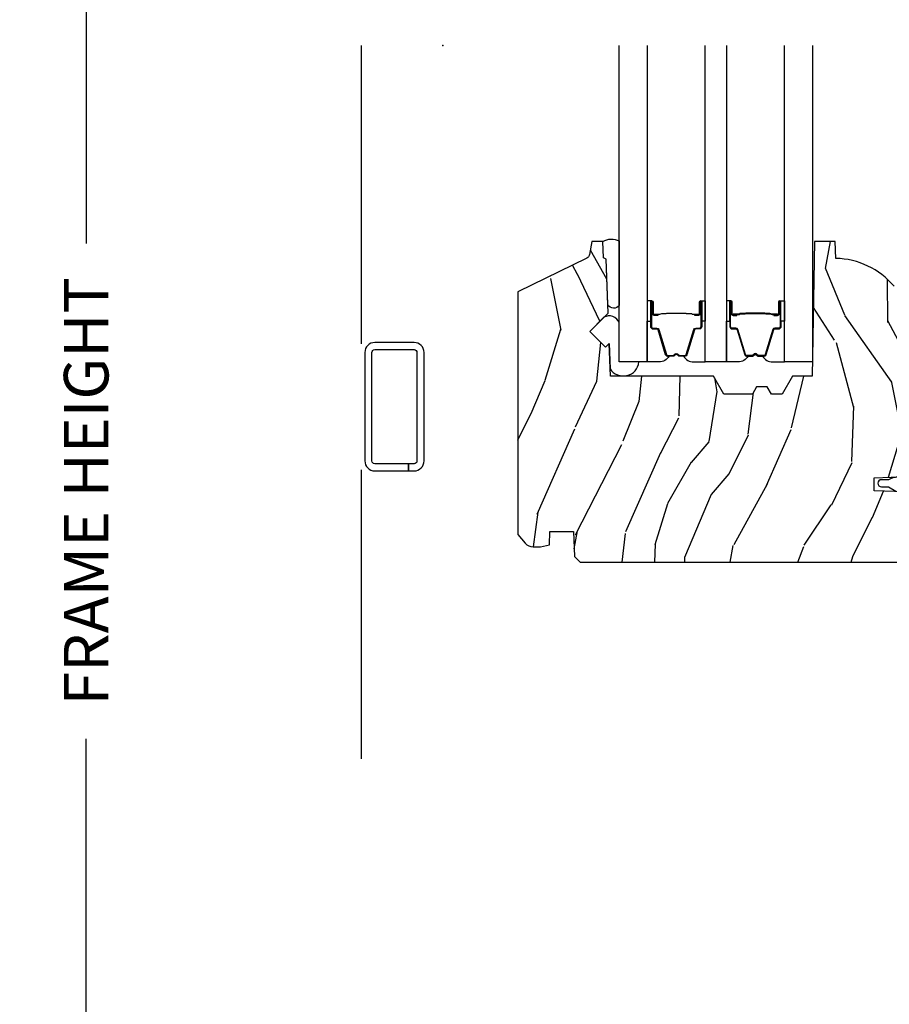
# Model space of a CAD drawing. Units: inches. Extents: x 1 to 231, y 1 to 103.
# Drawn here: x 182 to 187, y 54 to 59 of the extents above; entities that cross this region are included whole.
import ezdxf

# ---------------------------------------------------------------- set-up
doc = ezdxf.new("R2010")
doc.units = ezdxf.units.IN
doc.header["$MEASUREMENT"] = 0
doc.layers.get('Defpoints').update_dxf_attribs({"color": 253})
for name, color, linetype in [('ZP-ANNO-DIMS-DWNLD', 2, 'Continuous'), ('ZP-SECT-ALUM', 63, 'Continuous'), ('ZP-SECT-GLAS', 153, 'Continuous'), ('ZP-SECT-SCRN', 234, 'Screen'), ('ZP-SECT-SEAL', 8, 'Continuous'), ('ZP-SECT-VINL', 130, 'Continuous'), ('ZP-SECT-WDHA', 11, 'Continuous'), ('ZP-SECT-WOOD', 104, 'Continuous')]:
    doc.layers.add(name, color=color, linetype=linetype)
doc.layers.add('ZP-ANNO-NPLT', color=7, linetype='Continuous', plot=False)
doc.styles.get("Standard").update_dxf_attribs({"font": 'arial.ttf'})
doc.linetypes.add('Screen', pattern='A,0.0625,-0.09375,[133,ltypeshp.shx,S=0.0375,R=0,X=-0.0625,Y=0],-0.0625,0.03125', length=0.25)
doc.dimstyles.new('Frame Make Height and Width', dxfattribs={"dimtxt": 0.25, "dimasz": 0.125, "dimexe": 0.09375, "dimexo": 0.25, "dimgap": 0.0875, "dimtad": 0, "dimdec": 4, "dimzin": 10, "dimdsep": 46, "dimlunit": 5, "dimtxsty": 'Standard', "dimblk1": 'ARCHTICK', "dimblk2": 'ARCHTICK', "dimsah": 1, "dimcen": 0.09, "dimclrd": 256, "dimclre": 256, "dimclrt": 255, "dimadec": 3, "dimazin": 2, "dimtfac": 0.75, "dimtdec": 4, "dimtofl": 0, "dimtmove": 2, "dimatfit": 3, "dimfxl": 1, "dimfrac": 2, "dimtolj": 1, "dimtzin": 0, "dimlwd": -1, "dimlwe": -1, "dimarcsym": 0})

# ---------------------------------------------------------------- blocks, each defined once
blk = doc.blocks.new('CS AS RES W M6 MH PT (1 1-16 TP IG) CR FS')
at = {"layer": 'ZP-SECT-WDHA'}
h = blk.add_hatch(dxfattribs=at)
h.set_pattern_fill('WOOD3', color=256, scale=2, angle=73, pattern_type=2)
h.set_pattern_definition([(68.23640000000003, (13.80367430381542, -3.826914942536092), (-8.34477137446781, -20.45396798290167), [0.240832, -23.842358]), (84.30990000000001, (13.89296960806814, -3.603249235199427), (0.42636909446815, 8.235181511295936), [0.305942, -9.892097999999997]), (118, (13.92330283412718, -3.298815506127141), (-1.912610103781079, 0.5847435903937088), [0.226274, -2.602152]), (119.8476, (13.81707354592873, -3.09902727241743), (-20.50272857977592, 35.5476882888315), [0.4386339999999992, -43.42478999999989]), (85.9946, (13.59876753543739, -2.718576900117227), (-1.437476743240215, -18.38297247813528), [0.2668339999999991, -26.41649399999995]), (73, (13.6174058933075, -2.452395361283493), (-1.327866102480597, 2.497352921371544), [0.5, -1.5]), (63.53769999999998, (13.76359174566889, -1.974242983301962), (-4.836323452587551, -8.978306718050995), [0.24331, -11.922214]), (67.28939999999999, (13.2872697355954, -3.66903422198581), (-7.175302374271586, -16.6287403265194), [0.200998, -19.898754]), (73, (13.36487017165919, -3.48362070488767), (-1.327866102480597, 2.497352921371544), [0.3, -1.7]), (101.3008, (13.45258168307603, -3.196729278098757), (-5.043499394239715, 24.54716094300748), [0.295296, -29.23435]), (125.125, (13.3947156604691, -2.907158002887172), (7.224071108844608, -10.57415813511433), [0.45607, -22.347438]), (112.2894, (13.13231002564478, -2.534138857517348), (-6.054586024953073, 14.3993751268171), [0.2842539999999992, -28.14108799999995]), (79.34020000000001, (13.02449694461043, -2.271124904355389), (2.76533439438243, 15.88561928555967), [0.362216, -17.748554]), (61.11129999999999, (13.09149856807209, -1.91516032401978), (-13.92425483963839, -25.02229161617254), [0.38833, -38.444646]), (66.29019999999998, (12.6943607868983, -3.487763765057735), (7.175289077572959, 16.62874768410002), [0.342344, -33.89214000000001]), (76.3665, (12.83201935674256, -3.174315016219196), (7.44326367411108, 31.18650071420278), [0.340588, -33.718186]), (106.6901, (12.91229964122903, -2.843323965097312), (0.7431255040166725, -4.409962367830814), [0.360556, -6.850547999999999]), (120.4895999999999, (12.80875020145325, -2.497958197363857), (-15.19129255384613, 25.55825994297176), [0.325576, -32.232064]), (87.9314, (12.64355883506113, -2.217401941918524), (0.6943551067665528, 22.79293410148564), [0.310484, -30.737866]), (73, (12.65476596600089, -1.907120778751789), (-1.327866102480597, 2.497352921371544), [0.24, -1.759999999999999]), (60.00539999999999, (12.72493517513436, -1.677607637320676), (9.087905524651106, 16.04400167334359), [0.266834, -26.416494]), (73, (14.31008837777097, -3.333412373444758), (-1.327866102480597, 2.497352921371544), [0, -2]), (296.1524, (14.10506102830442, -2.97793553035828), (-18.00538888531858, 36.87554735843706), [0.4386340000000001, -43.42478999999999]), (279.5651, (12.38578399765598, -2.786921154237802), (1.327869099233074, -2.497352076502218), [0.1788859999999995, -4.293249999999985]), (261.1301, (12.41550890537738, -2.96331965156969), (-1.595852046107206, -12.06039967677669), [0.282842, -13.859292]), (229.8014, (12.37189701829354, -3.242779851428252), (-6.748938448303023, -8.393559450670804), [0.152316, -15.07923]), (99.56509999999996, (14.10506102830442, -2.97793553035828), (-1.327869099233074, 2.497352076502219), [0.2236059999999999, -4.248529999999998]), (79.7098, (14.06790489365266, -2.757437408693391), (-3.350093459302556, -17.79822734718652), [0.342344, -33.89214000000001]), (62.87529999999996, (14.12905908301985, -2.420598923477058), (15.67848221527704, 30.76012413734089), [0.568858, -56.316992]), (62.69520000000002, (14.01406135012729, -3.891236717575111), (5.421060729349783, 10.89091849633434), [0.223606, -22.137072]), (88.5241, (14.11663531540483, -3.692544539452143), (-0.6943538178398221, -22.79293551970828), [0.37363, -36.989452]), (115.8789, (14.1262586535087, -3.319037656833188), (15.34964888471387, -31.88084594068392), [0.3821, -37.827846]), (107.6952, (13.95948349428067, -2.975255681935607), (-7.540852312839224, 23.21929303946757), [0.316228, -31.306548]), (82.4623, (13.86336528143525, -2.673989538535124), (1.01111154669365, 10.14779136076372), [0.364966, -11.80056]), (66.41809999999998, (13.91124080977764, -2.312177524105067), (-13.76583238823937, -31.34488541092399), [0.52345, -51.82155999999999]), (64.86989999999992, (13.53590897214579, -3.745050865213727), (-5.421068605812717, -10.89091361125097), [0.282842, -13.859292]), (84.30990000000001, (13.65602523970668, -3.488980401732987), (0.42636909446815, 8.235181511295936), [0.305942, -9.892097999999997]), (115.5104, (13.68635846576569, -3.184546672660729), (12.6938947911933, -26.88614988798455), [0.325576, -32.232064]), (118, (13.54614062858729, -2.890711756190597), (-1.912610103781079, 0.5847435903937088), [0.367696, -2.460732]), (90.35399999999979, (13.37351803526482, -2.566055876412292), (0.0487620292280573, -27.20289793979688), [0.335262, -33.190848]), (69.63350000000003, (13.37144650517979, -2.230801184031832), (-11.26852463519538, -30.01700107381326), [0.340588, -33.718186]), (55.89729999999996, (13.48997897990477, -1.911505001098873), (11.58525502309056, 17.37187083675603), [0.27203, -26.930912]), (64.2538, (13.05775659416426, -3.598865012852371), (6.005821017315287, 12.80351945054413), [0.263058, -26.042834]), (87.9314, (13.1720254276307, -3.361920644490879), (0.6943551067665528, 22.79293410148564), [0.310484, -30.737866]), (105.0054, (13.18323255857047, -3.051639481324144), (2.814114219735262, -11.31727641611973), [0.37736, -18.490604]), (122.8991, (13.08553055288914, -2.687147618471442), (18.43175097613515, -28.64036637139408), [0.49679, -49.18217999999999]), (88.94539999999999, (12.81569369113447, -2.270028848768617), (-0.4263644116476313, -8.235181634652655), [0.291204, -14.269016]), (66.99100000000001, (12.82105338797979, -1.978873780721158), (7.760042155334039, 18.54135163249375), [0.3821, -37.827846]), (49.80139999999996, (12.97040682601295, -1.627172841644124), (6.748938448303025, 8.393559450670802), [0.152316, -15.07923]), (63.53769999999998, (12.48397374058643, -3.423441990018716), (-4.836323452587551, -8.978306718050995), [0.24331, -11.922214]), (83.008, (12.59239513995842, -3.2056237167765), (2.60695157870877, 22.20819262847393), [0.345254, -34.18010000000001]), (110.4054, (12.63442323420636, -2.862937797465718), (-11.52445423798903, 30.71134915766887), [0.428018, -42.37384999999999]), (102.0546, (14.39779988918778, -3.046520946655846), (-3.557234008732981, 15.72724097270063), [0.205912, -20.385348]), (83.78429999999999, (14.35479632044158, -2.845148920110204), (-3.618064673815971, -32.35598179133584), [0.4275519999999992, -42.32756599999988]), (65.87499999999999, (14.40108805594806, -2.420111186227927), (-6.00581031409047, -12.80352490518391), [0.483736, -15.64078])])
edge = h.paths.add_edge_path()
edge.add_line((2.419510733042869, -2.423706295541819), (2.704510733042866, -2.413753876241827))
edge.add_line((2.704510733042866, -2.413753876241827), (2.704510733042866, -2.092253240041827))
edge.add_line((2.704510733042866, -2.092253240041827), (2.734872541942877, -2.061891431141816))
edge.add_line((2.734872541942877, -2.061891431141816), (2.92402889474286, -2.055285945741843))
edge.add_line((2.92402889474286, -2.055285945741843), (2.954010706642861, -2.023134388741823))
edge.add_line((2.954010706642861, -2.023134388741823), (2.954010706642861, -1.530503232041837))
edge.add_line((2.954010706642861, -1.530503232041837), (2.923010706642855, -1.499503232041831))
edge.add_line((2.923010706642855, -1.499503232041831), (2.643240089442855, -1.499503232041831))
edge.add_line((2.643240089442855, -1.499503232041831), (2.638010706642859, -1.349753300541834))
edge.add_line((2.638010706642859, -1.349753300541834), (2.530152467693312, -1.349753300541834))
edge.add_arc((2.195010706642833, -1.631753300541816), 0.4380000000000078, 40.07843002828685, 88.82260659928048)
edge.add_line((2.204010706643401, -1.193845776057486), (2.200724924942846, -1.099753300541834))
edge.add_line((2.200724924942846, -1.099753300541834), (2.084189280642874, -1.099753300541834))
edge.add_line((2.084189280642874, -1.099753300541834), (2.071010706642852, -1.85475330054183))
edge.add_line((2.071010706642852, -1.85475330054183), (1.961010706642866, -1.85475330054183))
edge.add_line((1.961010706642866, -1.85475330054183), (1.90327567964286, -1.954753300541824))
edge.add_line((1.90327567964286, -1.954753300541824), (1.843275679642857, -1.954753300541824))
edge.add_line((1.843275679642857, -1.954753300541824), (1.819604318642859, -1.913753300541827))
edge.add_line((1.819604318642859, -1.913753300541827), (1.759604318642857, -1.913753300541827))
edge.add_line((1.759604318642857, -1.913753300541827), (1.735932957642859, -1.954753300541824))
edge.add_line((1.735932957642859, -1.954753300541824), (1.575932957642862, -1.954753300541824))
edge.add_line((1.575932957642862, -1.954753300541824), (1.518197930642855, -1.85475330054183))
edge.add_line((1.518197930642855, -1.85475330054183), (0.9395111325428614, -1.85475330054183))
edge.add_line((0.9395111325428614, -1.85475330054183), (0.9331029584428733, -1.671247203841829))
edge.add_line((0.9331029584428733, -1.671247203841829), (0.9125968618428714, -1.691753300541847))
edge.add_line((0.9125968618428714, -1.691753300541847), (0.8242085141428674, -1.603364952841843))
edge.add_line((0.8242085141428674, -1.603364952841843), (0.9271380784428515, -1.500435388641847))
edge.add_line((0.9271380784428515, -1.500435388641847), (0.9165976545428691, -1.198597138541828))
edge.add_line((0.9165976545428691, -1.198597138541828), (0.9012796777428775, -1.189753300541838))
edge.add_line((0.9012796777428775, -1.189753300541838), (0.8981368084428709, -1.099753300541834))
edge.add_line((0.8981368084428709, -1.099753300541834), (0.8357964882428632, -1.099753300541834))
edge.add_line((0.8357964882428632, -1.099753300541834), (0.8231601814870685, -1.171419773436014))
edge.add_arc((0.793615948896715, -1.166210328106018), 0.0299999999999855, 295.99999999991275, 350.00000000001864, ccw=False)
edge.add_line((0.8067670833003433, -1.193174149495007), (0.4205107066428866, -1.381563971932223))
edge.add_line((0.4205107066428866, -1.381563971932223), (0.4205107066428866, -2.74331902866433))
edge.add_line((0.4205107066428866, -2.74331902866433), (0.4615951642462904, -2.790944681426765))
edge.add_arc((0.5070266160075648, -2.751753059989994), 0.0599999999998349, 220.7828275002774, 270.0000000000407)
edge.add_line((0.5070266160076073, -2.811753059989825), (0.5470266160076278, -2.811753059989825))
edge.add_line((0.5470266160076278, -2.811753059989825), (0.5975885439888488, -2.800810191235456))
edge.add_line((0.5975885439888488, -2.800810191235456), (0.600244502551135, -2.72475348913656))
edge.add_line((0.600244502551135, -2.72475348913656), (0.7329217148635792, -2.72475348913656))
edge.add_line((0.7329217148635792, -2.72475348913656), (0.737880781227574, -2.86675330054183))
edge.add_line((0.737880781227574, -2.86675330054183), (0.7698807812275561, -2.897753300541836))
edge.add_line((0.7698807812275561, -2.897753300541836), (2.6235107330547, -2.897753300541836))
edge.add_line((2.6235107330547, -2.897753300541836), (2.654510733054706, -2.86675330054183))
edge.add_line((2.654510733054706, -2.86675330054183), (2.674510733054688, -2.706906546313888))
edge.add_line((2.674510733054688, -2.706906546313888), (2.659244255701281, -2.691640068960452))
edge.add_line((2.659244255701281, -2.691640068960452), (2.584510733054713, -2.69033559047034))
edge.add_line((2.584510733054713, -2.69033559047034), (2.584510733054713, -2.630171910306472))
edge.add_line((2.584510733054713, -2.630171910306472), (2.704510733054718, -2.628077302515066))
edge.add_line((2.704510733054718, -2.628077302515066), (2.704510733042866, -2.507706295541822))
edge.add_line((2.704510733042866, -2.507706295541822), (2.419510733042869, -2.49775387624183))
edge.add_line((2.419510733042869, -2.49775387624183), (2.419510733042869, -2.423706295541819))
at = {"layer": 'ZP-ANNO-NPLT'}
blk.add_point((0, 0), dxfattribs=at)
at = {"layer": 'ZP-SECT-ALUM'}
for points in [[(1.434245027122358, -1.513789316506347), (1.412287475936921, -1.513789506906334), (1.412326740436924, -1.509290248206326), (1.434284291544884, -1.509290057821658, 0.4167718538054743), (1.439327924222368, -1.504290248206331), (1.439327924148813, -1.438790493106324, -0.9999999999999998), (1.452328414122376, -1.438790493106324), (1.452328414122376, -1.577290248206338, -0.4142135623730951), (1.440328414122376, -1.589290248206339), (1.418528414122363, -1.589290248206339, 0.3297505471403455), (1.4118505073248, -1.594231639210391), (1.369072400222364, -1.73415252280634, -0.3297505471403129), (1.358074895622365, -1.74229024820633), (1.326760615896972, -1.74229024820633, -0.1722806760193561), (1.320769195726342, -1.740162689073457), (1.312460033496961, -1.733410016106319, 0.3551009731062267), (1.306153275459791, -1.733410016170978), (1.297844113296974, -1.740162689006325, -0.1722806760193669), (1.291852693196943, -1.74229024820633), (1.260551787041379, -1.74229024820633, -0.3297505471403433), (1.249554282347816, -1.734152522810632), (1.206779525841398, -1.594242598406339, 0.3297505471403134), (1.20008622754139, -1.589289818155094), (1.178284894941384, -1.589289818206339, -0.4142135623730516), (1.166284894941384, -1.577289818206338), (1.166284894941384, -1.438789538206322, -0.9999999999999998), (1.179283474941399, -1.438789538206322), (1.179283474941399, -1.504290248206331, 0.41677185380537), (1.184327107618884, -1.509290057821658), (1.206286568868563, -1.509290248206326), (1.206325838268583, -1.513790076806316), (1.184366377041385, -1.513789886406328, -0.4201263052790415), (1.174784094241402, -1.504181775406323), (1.174784094243051, -1.43868106540836, 1.002725458719557), (1.170784895741405, -1.438908895806321), (1.170784895741405, -1.577289817406324, 0.4142135623730951), (1.178284895741398, -1.584789817406317), (1.20008622754139, -1.584789817358199, -0.3298022794591735), (1.211083525341393, -1.592928977906325), (1.253859470091185, -1.732842789084116, 0.3295046441649476), (1.260551787041379, -1.737790250306318), (1.291852693196943, -1.737790248206323, 0.1722806760193902), (1.295006072196969, -1.736670480206328), (1.303315234326362, -1.729917807339177, -0.3551009731062908), (1.315298074696954, -1.729917807306321), (1.3236072368598, -1.736670480241656, 0.1722806760193696), (1.326760615896972, -1.737790248206323), (1.357768401514192, -1.737790248206323, 0.341436953931154), (1.364771861122392, -1.732850488806349), (1.407549968142745, -1.592929605265766, -0.3300455906606845), (1.418528414122363, -1.584796937706329), (1.440335103722361, -1.584796937706329, 0.4142135623730951), (1.447835103722354, -1.577296937706336), (1.447835103722354, -1.438790493106324, 0.9651260379543749), (1.443826287863771, -1.438648163984026), (1.443826287922377, -1.504147919006328, -0.4211752697163336)], [(1.62756828194125, -1.513789316506347), (1.649525833126688, -1.513789506906334), (1.649486568626684, -1.509290248206326), (1.627529017518725, -1.509290057821658, -0.4167718538054743), (1.62248538484124, -1.504290248206331), (1.622485384914796, -1.438790493106324, 0.9999999999999998), (1.609484894941232, -1.438790493106324), (1.609484894941232, -1.577290248206338, 0.4142135623730951), (1.621484894941232, -1.589290248206339), (1.643284894941245, -1.589290248206339, -0.3297505471403455), (1.649962801738809, -1.594231639210391), (1.692740908841244, -1.73415252280634, 0.3297505471403129), (1.703738413441243, -1.74229024820633), (1.735052693166636, -1.74229024820633, 0.1722806760193561), (1.741044113337267, -1.740162689073457), (1.749353275566647, -1.733410016106319, -0.3551009731062267), (1.755660033603817, -1.733410016170978), (1.763969195766634, -1.740162689006325, 0.1722806760193669), (1.769960615866665, -1.74229024820633), (1.80126152202223, -1.74229024820633, 0.3297505471403433), (1.812259026715793, -1.734152522810632), (1.855033783222211, -1.594242598406339, -0.3297505471403134), (1.861727081522218, -1.589289818155094), (1.883528414122224, -1.589289818206339, 0.4142135623730516), (1.895528414122225, -1.577289818206338), (1.895528414122225, -1.438789538206322, 0.9999999999999998), (1.882529834122209, -1.438789538206322), (1.882529834122209, -1.504290248206331, -0.41677185380537), (1.877486201444725, -1.509290057821658), (1.855526740195045, -1.509290248206326), (1.855487470795026, -1.513790076806316), (1.877446932022223, -1.513789886406328, 0.4201263052790415), (1.887029214822206, -1.504181775406323), (1.887029214820557, -1.43868106540836, -1.002725458719557), (1.891028413322203, -1.438908895806321), (1.891028413322203, -1.577289817406324, -0.4142135623730951), (1.88352841332221, -1.584789817406317), (1.861727081522218, -1.584789817358199, 0.3298022794591735), (1.850729783722215, -1.592928977906325), (1.807953838972423, -1.732842789084116, -0.3295046441649476), (1.80126152202223, -1.737790250306318), (1.769960615866665, -1.737790248206323, -0.1722806760193902), (1.76680723686664, -1.736670480206328), (1.758498074737246, -1.729917807339177, 0.3551009731062908), (1.746515234366654, -1.729917807306321), (1.738206072203809, -1.736670480241656, -0.1722806760193696), (1.735052693166636, -1.737790248206323), (1.704044907549416, -1.737790248206323, -0.341436953931154), (1.697041447941217, -1.732850488806349), (1.654263340920863, -1.592929605265766, 0.3300455906606845), (1.643284894941245, -1.584796937706329), (1.621478205341247, -1.584796937706329, -0.4142135623730951), (1.613978205341254, -1.577296937706336), (1.613978205341254, -1.438790493106324, -0.9651260379543749), (1.617987021199837, -1.438648163984026), (1.617987021141232, -1.504147919006328, 0.4211752697163336)], [(1.433328414122371, -1.507290248206345), (1.433328414122371, -1.509290248206326), (1.40332841412237, -1.509290248206326, -0.1146472541542897), (1.39960851532237, -1.508174113706331), (1.394517873522374, -1.505162577606341, 0.1119859551453837), (1.391328414122369, -1.504290248206331), (1.37034712159695, -1.504295580406335, -0.0282678138081549), (1.366703845596958, -1.504130022706334), (1.362764280496946, -1.503390913306333, 0.0615245047411309), (1.359555799196954, -1.502897667206326), (1.259458354746954, -1.502897667206326, 0.0601091486031482), (1.256249873446961, -1.503390913306333), (1.251101630746944, -1.50412469050633, -0.0282678138083978), (1.247458354746953, -1.504290248206331), (1.227284894941419, -1.504290248206331), (1.21528489494139, -1.509290248206326), (1.185284894941389, -1.509290248206326), (1.185284894941389, -1.507290248206317), (1.21528489494139, -1.507290248206317), (1.227284894941419, -1.502290248206321), (1.247458354746953, -1.502290248206321, 0.0296809082844146), (1.251821253486184, -1.502007107876892), (1.256249873446961, -1.501283494306335, -0.0592247359090668), (1.259458354746954, -1.500790248206328), (1.359555799196954, -1.500790248206328, -0.0601091486031404), (1.362764280496946, -1.501283494306335), (1.367192900457723, -1.502007107876892, 0.0282678138080666), (1.371555799196954, -1.502290248206321), (1.391328414122369, -1.50229024820635, -0.1298745278511033), (1.395164203922377, -1.503502371806348), (1.39968303652239, -1.50620532480633, 0.1405766042313848), (1.40332841412237, -1.507290248206345), (1.433328414122371, -1.507290248206345)], [(1.628484894941237, -1.507290248206345), (1.628484894941237, -1.509290248206326), (1.658484894941238, -1.509290248206326, 0.1146472541542897), (1.662204793741238, -1.508174113706331), (1.667295435541234, -1.505162577606341, -0.1119859551453837), (1.670484894941239, -1.504290248206331), (1.691466187466659, -1.504295580406335, 0.0282678138081549), (1.69510946346665, -1.504130022706334), (1.699049028566662, -1.503390913306333, -0.0615245047411309), (1.702257509866655, -1.502897667206326), (1.802354954316655, -1.502897667206326, -0.0601091486031482), (1.805563435616647, -1.503390913306333), (1.810711678316664, -1.50412469050633, 0.0282678138083978), (1.814354954316655, -1.504290248206331), (1.834528414122189, -1.504290248206331), (1.846528414122218, -1.509290248206326), (1.876528414122219, -1.509290248206326), (1.876528414122219, -1.507290248206317), (1.846528414122218, -1.507290248206317), (1.834528414122189, -1.502290248206321), (1.814354954316655, -1.502290248206321, -0.0296809082844146), (1.809992055577424, -1.502007107876892), (1.805563435616647, -1.501283494306335, 0.0592247359090668), (1.802354954316655, -1.500790248206328), (1.702257509866655, -1.500790248206328, 0.0601091486031404), (1.699049028566662, -1.501283494306335), (1.694620408605885, -1.502007107876892, -0.0282678138080666), (1.690257509866654, -1.502290248206321), (1.670484894941239, -1.50229024820635, 0.1298745278511033), (1.666649105141232, -1.503502371806348), (1.662130272541219, -1.50620532480633, -0.1405766042313848), (1.658484894941238, -1.507290248206345), (1.628484894941237, -1.507290248206345)], [(-0.1054069821365147, -1.721201338766007, 0.4142135623730904), (-0.1609069821365665, -1.665701338765984), (-0.3819069821365133, -1.665701338765984, 0.4142135623730987), (-0.4374069821365083, -1.721201338765979), (-0.4374069821365083, -2.330201338765988, 0.4142135623730904), (-0.3819069821365133, -2.385701338765983), (-0.1933039770191271, -2.385701338766011), (-0.1933039770191271, -2.345701338765991), (-0.3819069821365133, -2.345701338765991, -0.4142135623730909), (-0.3974069821365447, -2.330201338765988), (-0.3974069821365447, -1.721201338766007, -0.4142135623730888), (-0.3819069821365133, -1.705701338766004), (-0.1609069821365097, -1.705701338766004, -0.4142135623730962), (-0.1454069821365351, -1.721201338766007), (-0.1454069821365351, -2.330201338765988, -0.4142135623730999), (-0.1609069821365097, -2.345701338765991), (-0.1933039770191271, -2.345701338765991), (-0.1933039770191271, -2.385701338766011), (-0.1609069821365665, -2.385701338765983, 0.4142135623730995), (-0.1054069821365147, -2.330201338765988)]]:
    blk.add_lwpolyline(points, format="xyb", close=True, dxfattribs=at)
at = {"layer": 'ZP-SECT-GLAS'}
for points in [[(1.14670665453184, 0), (1.14670665453184, -1.774779500025005), (0.9894066545318196, -1.774779500025005), (0.9894066545318196, 0)], [(1.589906654531802, 0), (1.589906654531802, -1.774779500024919), (1.471906654531807, -1.774779500024919), (1.471906654531807, 0)], [(2.072406654531818, 0), (2.072406654531818, -1.774779500024862), (1.915106654531797, -1.774779500024862), (1.915106654531797, 0)]]:
    blk.add_lwpolyline(points, dxfattribs=at)
at = {"layer": 'ZP-SECT-SCRN'}
for p, q in [((-0.4576735336147806, 0), (-0.4576735336147806, -1.672385009610849)), ((-0.457673533614809, -2.379017667921146), (-0.457673533614809, -4))]:
    blk.add_line(p, q, dxfattribs=at)
at = {"layer": 'ZP-SECT-SEAL'}
for points in [[(0.9894066545318196, -1.095580716002245), (0.9894066545318196, -1.457601115036624, -0.5176080363103428), (0.9255503221205003, -1.454967996203833), (0.916597654540709, -1.198597138591793), (0.901279677747084, -1.189753300566565), (0.8981368084428709, -1.099753300541834, -0.2662365295467427), (0.9894066545317912, -1.095580716002217, -0.6507721063544576)], [(1.146706654531868, -1.545278807574931), (1.166284894941384, -1.545278807574931), (1.166284894941384, -1.438789800656337, -0.4142135623746959), (1.17278513992818, -1.432289555669541), (1.146706654531868, -1.432289555669541)], [(1.471906654531892, -1.545279500024946), (1.452328414122376, -1.545279500024946), (1.452328414122376, -1.438790493106324, 0.4142135623746959), (1.445828169135609, -1.432290248119528), (1.471906654531892, -1.432290248119528)], [(1.589906654531716, -1.545279500024946), (1.609484894941232, -1.545279500024946), (1.609484894941232, -1.438790493106324, -0.4142135623746959), (1.615985139928, -1.432290248119528), (1.589906654531716, -1.432290248119528)], [(1.91510665453174, -1.545278807574931), (1.895528414122225, -1.545278807574931), (1.895528414122225, -1.438789800656337, 0.4142135623746959), (1.889028169135428, -1.432289555669541), (1.91510665453174, -1.432289555669541)], [(0.9380534534959394, -1.81301083185528, 0.7087183337186957), (1.099281678110969, -1.77481297498474), (0.9894066545318196, -1.77481297498474), (0.9894066545318196, -1.555791440866528, 0.4659953369985672), (0.9033610796581115, -1.524212387474364), (0.8242085142191513, -1.603364952918127), (0.9125968618676836, -1.691753300566631), (0.9331029585220846, -1.67124720391223)], [(1.146706654531897, -1.545278807574931), (1.166284894941384, -1.545278807574931), (1.166284894941384, -1.577289555756323, 0.4142135623730951), (1.178284894941384, -1.589289555756323), (1.200084895001396, -1.589289555756323, -0.3297505471215607), (1.206762801756383, -1.594230946817333), (1.249540908856147, -1.734151830404584, 0.3297505471215424), (1.260538413491104, -1.742289555756315), (1.268753864006271, -1.742289555756315, -0.2651636204352941), (1.212706654531871, -1.774778807574932), (1.14670665453184, -1.774778807574932)], [(1.471906654531892, -1.545279500024946), (1.452328414122376, -1.545279500024946), (1.452328414122376, -1.577290248206338, -0.4142135623730951), (1.440328414122376, -1.589290248206339), (1.418528414062393, -1.589290248206339, 0.3297505471215607), (1.411850507307406, -1.59423163926732), (1.369072400207642, -1.7341525228546, -0.3297505471215424), (1.358074895572656, -1.74229024820633), (1.349859445057489, -1.74229024820633, 0.2651636204352941), (1.405906654531918, -1.774779500024919), (1.47190665453192, -1.774779500024919)], [(1.589906654531716, -1.545279500024946), (1.609484894941232, -1.545279500024946), (1.609484894941232, -1.577290248206338, 0.4142135623730951), (1.621484894941232, -1.589290248206339), (1.643284895001215, -1.589290248206339, -0.3297505471215607), (1.649962801756203, -1.59423163926732), (1.692740908855967, -1.7341525228546, 0.3297505471215424), (1.703738413490953, -1.74229024820633), (1.711953864006119, -1.74229024820633, -0.2651636204352941), (1.65590665453169, -1.774779500024919), (1.589906654531688, -1.774779500024919)], [(1.915106654531712, -1.545278807574931), (1.895528414122225, -1.545278807574931), (1.895528414122225, -1.577289555756323, -0.4142135623730951), (1.883528414122224, -1.589289555756323), (1.861728414062213, -1.589289555756323, 0.3297505471215607), (1.855050507307225, -1.594230946817333), (1.812272400207461, -1.734151830404584, -0.3297505471215424), (1.801274895572504, -1.742289555756315), (1.793059445057338, -1.742289555756315, 0.2651636204352941), (1.849106654531738, -1.774778807574932), (1.915106654531768, -1.774778807574932)]]:
    blk.add_lwpolyline(points, format="xyb", close=True, dxfattribs=at)
at = {"layer": 'ZP-SECT-VINL'}
blk.add_lwpolyline([(2.548450732115611, -2.419727806868053, 0.0752682120598945), (2.499510706613648, -2.434999270275028), (2.459510892297117, -2.434999270275028, 1), (2.459510892297117, -2.474999270275048), (2.499510706613648, -2.47499927027502), (2.539659556494001, -2.499963147793039, 1.053959722676912)], format="xyb", dxfattribs=at)
at = {"layer": 'ZP-SECT-WOOD'}
blk.add_lwpolyline([(2.530152467693312, -1.349753300541834, 0.2159527045813103), (2.204010706643401, -1.193845776057486), (2.200724924942846, -1.099753300541834), (2.084189280642874, -1.099753300541834), (2.071010706642852, -1.85475330054183), (1.961010706642866, -1.85475330054183), (1.90327567964286, -1.954753300541824), (1.843275679642857, -1.954753300541824), (1.819604318642859, -1.913753300541827), (1.759604318642857, -1.913753300541827), (1.735932957642859, -1.954753300541824), (1.575932957642862, -1.954753300541824), (1.518197930642855, -1.85475330054183), (0.9395111325428614, -1.85475330054183), (0.9331029584428733, -1.671247203841829), (0.9125968618428714, -1.691753300541847), (0.8242085141428674, -1.603364952841843), (0.9271380784428515, -1.500435388641847), (0.9165976545428691, -1.198597138541828), (0.9012796777428775, -1.189753300541838), (0.8981368084428709, -1.099753300541834), (0.8357964882428632, -1.099753300541834), (0.8231601814870685, -1.171419773436014, -0.2400787590806846), (0.8067670833003433, -1.193174149495007), (0.4205107066428866, -1.381563971932223), (0.4205107066428866, -2.74331902866433), (0.4615951642462904, -2.790944681426765, 0.218113752964618), (0.5070266160076073, -2.811753059989825), (0.5470266160076278, -2.811753059989825), (0.5975885439888488, -2.800810191235456), (0.600244502551135, -2.72475348913656), (0.7329217148635792, -2.72475348913656), (0.737880781227574, -2.86675330054183), (0.7698807812275561, -2.897753300541836), (2.6235107330547, -2.897753300541836)], format="xyb", dxfattribs=at)
blk.add_lwpolyline([(2.704510733042866, -2.507706295541822), (2.419510733042869, -2.49775387624183), (2.419510733042869, -2.423706295541819), (2.704510733042866, -2.413753876241827)], dxfattribs=at)
blk = doc.blocks.new('_ArchTick')
at = {"color": 0, "linetype": 'ByBlock', "const_width": 0.15}
blk.add_lwpolyline([(-0.5, -0.5), (0.5, 0.5)], dxfattribs=at)
blk = doc.blocks.new('*D250')
at = {"layer": 'Defpoints', "color": 0}
for p in [(182.0000000000027, 65.00000000000009), (184, 65.00000000000009), (184, 48.00000000000008)]:
    blk.add_point(p, dxfattribs=at)
at = {"layer": 'ZP-ANNO-DIMS-DWNLD'}
for p, q in [((183.75, 65.00000000000009), (181.9062500000027, 65.00000000000009)), ((182.0000000000027, 65.00000000000009), (182.0000000000027, 57.88908594815834)), ((182.0000000000027, 48.00000000000008), (182.0000000000027, 55.11091405184183)), ((183.75, 48.00000000000008), (181.9062500000027, 48.00000000000008))]:
    blk.add_line(p, q, dxfattribs=at)
at = {"layer": 'ZP-ANNO-DIMS-DWNLD', "xscale": 0.125, "yscale": 0.125, "zscale": 0.125}
for p, rotation in [((182.0000000000027, 65.00000000000009), 90), ((182.0000000000027, 48.00000000000008), 270)]:
    blk.add_blockref('_ArchTick', p, dxfattribs=dict(at, rotation=rotation))
at = {"layer": 'ZP-ANNO-DIMS-DWNLD', "color": 255, "insert": (182.0000000000027, 56.50000000000002), "char_height": 0.25, "attachment_point": 5, "rotation": 90}
blk.add_mtext('\\A1;FRAME HEIGHT', dxfattribs=at)

msp = doc.modelspace()

# ---------------------------------------------------------------- block references
msp.add_blockref('CS AS RES W M6 MH PT (1 1-16 TP IG) CR FS', (184, 59.00000000000005))

# ---------------------------------------------------------------- dimensions: what is measured, and where the dimension line sits
at = {"layer": 'ZP-ANNO-DIMS-DWNLD'}
dim = msp.add_linear_dim(base=(182.0000000000027, 65.00000000000009), p1=(184, 48.00000000000006), p2=(184, 65.00000000000006), angle=90, text='FRAME HEIGHT', dimstyle='Frame Make Height and Width', override={"dimscale": 1, "dimlfac": 1, "dimpost": '"\\X'}, dxfattribs=at)
dim.commit()
dim.dimension.update_dxf_attribs({"geometry": '*D250', "text_midpoint": (182.0000000000027, 56.50000000000002)})

doc.saveas('drawing.dxf')
